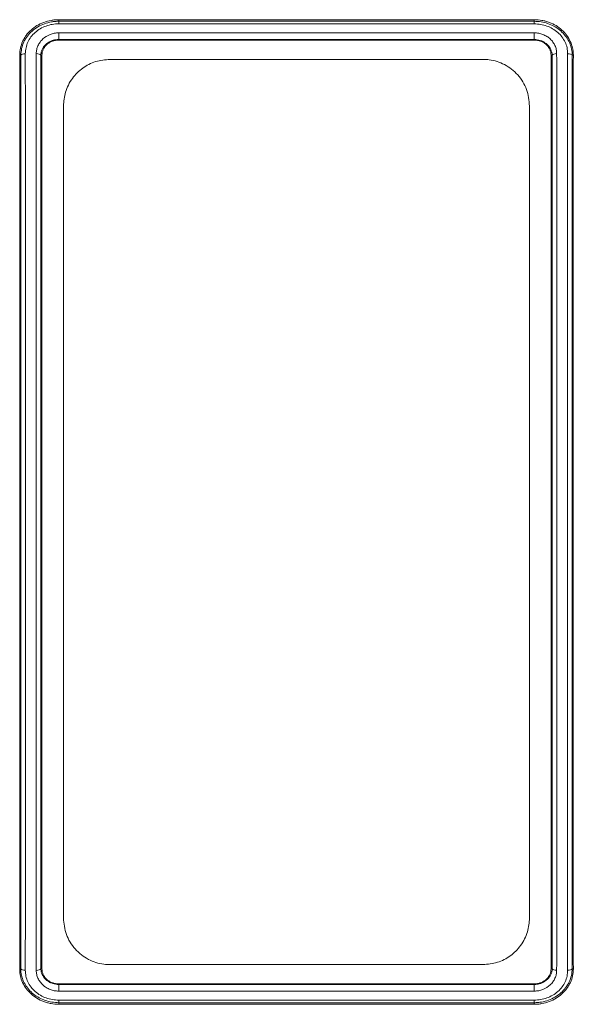
# Model space of a CAD drawing. Units: millimetres. Extents: x -20473 to -15984, y -3096 to 2217.
# Drawn here: x -19052 to -18992, y 824 to 930 of the extents above; entities that cross this region are included whole.
import ezdxf

# ---------------------------------------------------------------- set-up
doc = ezdxf.new("R2010")
doc.units = ezdxf.units.MM
doc.linetypes.add('SLD-SOLID', pattern=[0])
doc.layers.add('ACO_DRAINAGE', color=7, linetype='SLD-SOLID')
doc.layers.add('ACO_LAYOUT', color=100, linetype='Continuous')

# ---------------------------------------------------------------- blocks, each defined once
blk = doc.blocks.new('ACO - 32804 - FRONT')
at = {"layer": 'ACO_LAYOUT', "color": 7, "linetype": 'Continuous', "lineweight": 0}
for p, q in [((-816.76, 169.25), (-765.75, 169.25)), ((-816.76, 169.08), (-816.76, 169.25)), ((-816.76, 169.08), (-816.76, 169.08)), ((-816.76, 169.08), (-765.76, 169.08)), ((-765.77, 168.81), (-816.75, 168.81)), ((-765.76, 169.08), (-765.75, 169.25)), ((-765.76, 169.08), (-765.76, 169.08)), ((-816.76, 167.84), (-765.75, 167.84)), ((-816.76, 167.13), (-816.75, 167.06)), ((-765.76, 167.13), (-816.76, 167.13)), ((-816.75, 167.06), (-765.76, 167.06)), ((-765.76, 167.13), (-765.76, 167.06)), ((-765.76, 167.13), (-765.76, 167.13)), ((-820.84, 165.44), (-820.95, 165.46)), ((-818.68, 165.44), (-818.56, 165.45)), ((-811.26, 165), (-771.26, 165)), ((-763.84, 165.44), (-763.95, 165.44)), ((-761.68, 165.44), (-761.56, 165.45)), ((-816.26, 73), (-816.26, 160)), ((-766.26, 160), (-766.26, 73)), ((-820.84, 67.56), (-820.95, 67.55)), ((-818.68, 67.56), (-818.56, 67.55)), ((-771.26, 68), (-811.26, 68)), ((-763.84, 67.56), (-763.95, 67.55)), ((-761.68, 67.56), (-761.56, 67.54)), ((-765.76, 65.94), (-816.76, 65.94)), ((-816.76, 65.87), (-816.76, 65.94)), ((-816.76, 65.87), (-816.76, 65.87)), ((-816.76, 65.87), (-765.76, 65.87)), ((-765.76, 65.87), (-765.76, 65.94)), ((-765.75, 65.16), (-816.76, 65.16)), ((-816.76, 63.92), (-816.76, 63.92)), ((-816.76, 63.92), (-816.76, 63.75)), ((-765.76, 63.92), (-816.76, 63.92)), ((-765.76, 63.75), (-816.76, 63.75)), ((-816.74, 64.19), (-765.76, 64.19)), ((-765.76, 63.92), (-765.76, 63.92)), ((-765.76, 63.92), (-765.76, 63.75))]:
    blk.add_line(p, q, dxfattribs=at)
at = {"layer": 'ACO_LAYOUT', "color": 7, "linetype": 'Continuous', "lineweight": 0, "flags": 128}
for points in [[(-816.76, 167.13), (-816.76, 167.13), (-816.76, 167.13)], [(-765.76, 65.87), (-765.76, 65.87), (-765.76, 65.87)]]:
    blk.add_lwpolyline(points, dxfattribs=at)
at = {"layer": 'ACO_LAYOUT', "color": 7, "linetype": 'Continuous', "lineweight": 0}
for points, knots in [([(-820.95, 165.46), (-820.93, 165.71), (-820.91, 165.95), (-820.82, 166.44), (-820.74, 166.67), (-820.59, 167.02), (-820.53, 167.13), (-820.4, 167.35), (-820.33, 167.46), (-820.1, 167.77), (-819.93, 167.96), (-819.54, 168.31), (-819.33, 168.47), (-818.87, 168.75), (-818.63, 168.86), (-818.12, 169.06), (-817.85, 169.13), (-817.45, 169.2), (-817.31, 169.22), (-817.04, 169.24), (-816.9, 169.25), (-816.76, 169.25)], [0, 0, 0, 0, 0.125, 0.125, 0.25, 0.25, 0.3125, 0.3125, 0.375, 0.375, 0.5, 0.5, 0.625, 0.625, 0.75, 0.75, 0.875, 0.875, 0.9375, 0.9375, 1, 1, 1, 1]), ([(-820.83, 165.45), (-820.81, 165.69), (-820.79, 165.93), (-820.69, 166.41), (-820.61, 166.64), (-820.4, 167.08), (-820.27, 167.29), (-819.97, 167.69), (-819.8, 167.87), (-819.42, 168.2), (-819.21, 168.35), (-818.77, 168.61), (-818.54, 168.72), (-818.05, 168.9), (-817.79, 168.97), (-817.41, 169.03), (-817.28, 169.05), (-817.02, 169.07), (-816.89, 169.08), (-816.76, 169.08)], [0, 0, 0, 0, 0.125, 0.125, 0.25, 0.25, 0.375, 0.375, 0.5, 0.5, 0.625, 0.625, 0.75, 0.75, 0.875, 0.875, 0.9375, 0.9375, 1, 1, 1, 1]), ([(-816.75, 168.81), (-816.87, 168.81), (-816.99, 168.8), (-817.22, 168.78), (-817.34, 168.77), (-817.68, 168.71), (-817.91, 168.65), (-818.34, 168.49), (-818.55, 168.39), (-818.94, 168.16), (-819.12, 168.03), (-819.46, 167.73), (-819.61, 167.57), (-819.87, 167.22), (-819.99, 167.03), (-820.17, 166.64), (-820.23, 166.44), (-820.31, 166.02), (-820.33, 165.81), (-820.35, 165.59)], [0, 0, 0, 0, 0.0625, 0.0625, 0.125, 0.125, 0.25, 0.25, 0.375, 0.375, 0.5, 0.5, 0.625, 0.625, 0.75, 0.75, 0.875, 0.875, 1, 1, 1, 1]), ([(-816.76, 169.08), (-816.76, 169.06), (-816.76, 169.03), (-816.76, 168.94), (-816.75, 168.88), (-816.75, 168.81)], [0, 0, 0, 0, 0.5, 0.5, 1, 1, 1, 1]), ([(-765.76, 169.08), (-765.76, 169.06), (-765.76, 169.03), (-765.76, 168.94), (-765.77, 168.88), (-765.77, 168.81)], [0, 0, 0, 0, 0.5, 0.5, 1, 1, 1, 1]), ([(-762.17, 165.6), (-762.17, 165.71), (-762.17, 165.82), (-762.2, 166.03), (-762.21, 166.14), (-762.28, 166.45), (-762.35, 166.65), (-762.54, 167.04), (-762.65, 167.23), (-762.91, 167.57), (-763.06, 167.74), (-763.4, 168.03), (-763.59, 168.17), (-763.97, 168.4), (-764.18, 168.49), (-764.62, 168.65), (-764.84, 168.71), (-765.3, 168.78), (-765.54, 168.79), (-765.77, 168.81)], [0, 0, 0, 0, 0.0625, 0.0625, 0.125, 0.125, 0.25, 0.25, 0.375, 0.375, 0.5, 0.5, 0.625, 0.625, 0.75, 0.75, 0.875, 0.875, 1, 1, 1, 1]), ([(-765.76, 169.08), (-765.51, 169.06), (-765.27, 169.05), (-764.78, 168.98), (-764.55, 168.92), (-764.08, 168.77), (-763.86, 168.67), (-763.44, 168.44), (-763.24, 168.31), (-762.87, 168.01), (-762.69, 167.85), (-762.39, 167.49), (-762.25, 167.31), (-762.02, 166.91), (-761.93, 166.69), (-761.82, 166.37), (-761.79, 166.26), (-761.74, 166.04), (-761.72, 165.92), (-761.7, 165.81)], [0, 0, 0, 0, 0.125, 0.125, 0.25, 0.25, 0.375, 0.375, 0.5, 0.5, 0.625, 0.625, 0.75, 0.75, 0.875, 0.875, 0.9375, 0.9375, 1, 1, 1, 1]), ([(-765.75, 169.25), (-765.48, 169.23), (-765.2, 169.22), (-764.8, 169.15), (-764.66, 169.12), (-764.4, 169.05), (-764.27, 169.01), (-763.89, 168.87), (-763.65, 168.75), (-763.19, 168.47), (-762.98, 168.31), (-762.59, 167.96), (-762.42, 167.77), (-762.11, 167.36), (-761.99, 167.14), (-761.78, 166.68), (-761.7, 166.44), (-761.61, 166.08), (-761.59, 165.95), (-761.57, 165.7), (-761.57, 165.58), (-761.56, 165.45)], [0, 0, 0, 0, 0.125, 0.125, 0.1875, 0.1875, 0.25, 0.25, 0.375, 0.375, 0.5, 0.5, 0.625, 0.625, 0.75, 0.75, 0.875, 0.875, 0.9375, 0.9375, 1, 1, 1, 1]), ([(-819.17, 165.61), (-819.17, 165.69), (-819.17, 165.76), (-819.15, 165.9), (-819.14, 165.97), (-819.09, 166.19), (-819.05, 166.32), (-818.93, 166.59), (-818.86, 166.72), (-818.68, 166.96), (-818.58, 167.08), (-818.25, 167.38), (-817.98, 167.55), (-817.55, 167.72), (-817.4, 167.76), (-817.16, 167.81), (-817.08, 167.82), (-816.92, 167.83), (-816.84, 167.83), (-816.76, 167.84)], [0, 0, 0, 0, 0.0625, 0.0625, 0.125, 0.125, 0.25, 0.25, 0.375, 0.375, 0.5, 0.5, 0.75, 0.75, 0.875, 0.875, 0.9375, 0.9375, 1, 1, 1, 1]), ([(-816.76, 167.13), (-816.75, 167.15), (-816.75, 167.25), (-816.76, 167.46), (-816.76, 167.54), (-816.76, 167.69), (-816.76, 167.77), (-816.76, 167.84)], [0, 0, 0, 0, 0.5, 0.5, 0.75, 0.75, 1, 1, 1, 1]), ([(-765.76, 167.13), (-765.76, 167.15), (-765.76, 167.25), (-765.76, 167.46), (-765.76, 167.54), (-765.76, 167.69), (-765.75, 167.77), (-765.75, 167.84)], [0, 0, 0, 0, 0.5, 0.5, 0.75, 0.75, 1, 1, 1, 1]), ([(-765.75, 167.84), (-765.67, 167.84), (-765.59, 167.83), (-765.43, 167.82), (-765.35, 167.81), (-765.12, 167.76), (-764.97, 167.72), (-764.68, 167.61), (-764.54, 167.54), (-764.28, 167.38), (-764.16, 167.28), (-763.93, 167.08), (-763.83, 166.96), (-763.66, 166.72), (-763.59, 166.6), (-763.47, 166.33), (-763.42, 166.19), (-763.38, 165.98), (-763.37, 165.91), (-763.35, 165.76), (-763.35, 165.69), (-763.35, 165.62)], [0, 0, 0, 0, 0.0625, 0.0625, 0.125, 0.125, 0.25, 0.25, 0.375, 0.375, 0.5, 0.5, 0.625, 0.625, 0.75, 0.75, 0.875, 0.875, 0.9375, 0.9375, 1, 1, 1, 1]), ([(-816.76, 167.13), (-816.87, 167.12), (-816.99, 167.12), (-817.23, 167.08), (-817.34, 167.05), (-817.67, 166.93), (-817.88, 166.82), (-818.22, 166.54), (-818.36, 166.37), (-818.57, 166.01), (-818.64, 165.81), (-818.66, 165.61)], [0, 0, 0, 0, 0.125, 0.125, 0.25, 0.25, 0.5, 0.5, 0.75, 0.75, 1, 1, 1, 1]), ([(-818.56, 165.45), (-818.56, 165.55), (-818.55, 165.66), (-818.5, 165.87), (-818.47, 165.97), (-818.38, 166.17), (-818.32, 166.26), (-818.19, 166.44), (-818.11, 166.52), (-817.95, 166.67), (-817.86, 166.73), (-817.66, 166.85), (-817.55, 166.9), (-817.34, 166.98), (-817.22, 167.01), (-816.99, 167.05), (-816.87, 167.06), (-816.75, 167.06)], [0, 0, 0, 0, 0.125, 0.125, 0.25, 0.25, 0.375, 0.375, 0.5, 0.5, 0.625, 0.625, 0.75, 0.75, 0.875, 0.875, 1, 1, 1, 1]), ([(-763.88, 165.78), (-763.93, 165.96), (-764.01, 166.14), (-764.17, 166.39), (-764.24, 166.46), (-764.38, 166.61), (-764.46, 166.68), (-764.62, 166.8), (-764.71, 166.85), (-764.9, 166.95), (-765, 166.99), (-765.21, 167.06), (-765.32, 167.08), (-765.53, 167.12), (-765.65, 167.12), (-765.76, 167.13)], [0, 0, 0, 0, 0.25, 0.25, 0.375, 0.375, 0.5, 0.5, 0.625, 0.625, 0.75, 0.75, 0.875, 0.875, 1, 1, 1, 1]), ([(-765.76, 167.06), (-765.64, 167.06), (-765.52, 167.05), (-765.29, 167.01), (-765.18, 166.98), (-764.96, 166.9), (-764.86, 166.85), (-764.66, 166.74), (-764.57, 166.67), (-764.4, 166.52), (-764.33, 166.44), (-764.19, 166.26), (-764.14, 166.17), (-764.05, 165.97), (-764.01, 165.87), (-763.96, 165.66), (-763.96, 165.55), (-763.95, 165.44)], [0, 0, 0, 0, 0.125, 0.125, 0.25, 0.25, 0.375, 0.375, 0.5, 0.5, 0.625, 0.625, 0.75, 0.75, 0.875, 0.875, 1, 1, 1, 1]), ([(-761.7, 165.81), (-761.7, 165.81), (-761.7, 165.81), (-761.7, 165.81), (-761.69, 165.74), (-761.69, 165.67), (-761.69, 165.6), (-761.68, 165.55), (-761.68, 165.49), (-761.68, 165.44)], [-0.00000006, -0.00000006, -0.00000006, -0.00000006, 0, 0, 0, 0.0002211167, 0.0002211167, 0.0002211167, 0.0003961175, 0.0003961175, 0.0003961175, 0.0003961175]), ([(-820.95, 67.55), (-820.95, 71.4), (-820.95, 75.31), (-820.94, 83.26), (-820.94, 87.29), (-820.94, 95.47), (-820.94, 99.62), (-820.93, 104.88), (-820.93, 105.94), (-820.93, 108.05), (-820.93, 109.11), (-820.93, 112.26), (-820.93, 114.37), (-820.93, 120.66), (-820.93, 124.84), (-820.94, 133.16), (-820.94, 137.31), (-820.94, 143.5), (-820.94, 145.57), (-820.94, 149.65), (-820.94, 151.67), (-820.95, 157.68), (-820.95, 161.61), (-820.95, 165.46)], [0, 0, 0, 0, 0.125, 0.125, 0.25, 0.25, 0.375, 0.375, 0.40625, 0.40625, 0.4375, 0.4375, 0.5, 0.5, 0.625, 0.625, 0.75, 0.75, 0.8125, 0.8125, 0.875, 0.875, 1, 1, 1, 1]), ([(-820.84, 165.44), (-820.84, 165.44), (-820.83, 165.44), (-820.83, 165.44), (-820.83, 165.44), (-820.83, 165.45), (-820.83, 165.45)], [0, 0, 0, 0, 0.00001326871, 0.00001326871, 0.00001326871, 0.00001719557, 0.00001719557, 0.00001719557, 0.00001719557]), ([(-820.84, 67.56), (-820.83, 71.41), (-820.83, 75.33), (-820.83, 83.28), (-820.83, 87.31), (-820.83, 95.49), (-820.83, 99.63), (-820.83, 104.89), (-820.83, 105.95), (-820.83, 108.06), (-820.83, 109.11), (-820.83, 112.27), (-820.83, 114.37), (-820.83, 120.66), (-820.83, 124.84), (-820.83, 133.15), (-820.83, 137.29), (-820.83, 142.45), (-820.83, 143.48), (-820.83, 145.54), (-820.83, 146.56), (-820.83, 149.63), (-820.83, 151.65), (-820.83, 157.66), (-820.83, 161.59), (-820.84, 165.44)], [0, 0, 0, 0, 0.125, 0.125, 0.25, 0.25, 0.375, 0.375, 0.40625, 0.40625, 0.4375, 0.4375, 0.5, 0.5, 0.625, 0.625, 0.75, 0.75, 0.78125, 0.78125, 0.8125, 0.8125, 0.875, 0.875, 1, 1, 1, 1]), ([(-820.83, 165.45), (-820.81, 165.49), (-820.75, 165.53), (-820.57, 165.58), (-820.46, 165.6), (-820.35, 165.59)], [0, 0, 0, 0, 0.5, 0.5, 1, 1, 1, 1]), ([(-820.35, 165.59), (-820.34, 161.73), (-820.34, 157.78), (-820.34, 151.75), (-820.34, 149.72), (-820.34, 146.65), (-820.34, 145.62), (-820.34, 143.56), (-820.34, 142.52), (-820.34, 137.35), (-820.34, 133.2), (-820.34, 124.85), (-820.34, 120.66), (-820.34, 114.35), (-820.34, 112.24), (-820.34, 109.08), (-820.34, 108.02), (-820.34, 105.9), (-820.34, 104.84), (-820.34, 99.57), (-820.34, 95.41), (-820.34, 87.2), (-820.34, 83.16), (-820.34, 75.19), (-820.34, 71.26), (-820.35, 67.4)], [0, 0, 0, 0, 0.125, 0.125, 0.1875, 0.1875, 0.21875, 0.21875, 0.25, 0.25, 0.375, 0.375, 0.5, 0.5, 0.5625, 0.5625, 0.59375, 0.59375, 0.625, 0.625, 0.75, 0.75, 0.875, 0.875, 1, 1, 1, 1]), ([(-819.17, 67.38), (-819.17, 71.25), (-819.17, 75.18), (-819.17, 83.15), (-819.17, 87.19), (-819.18, 95.39), (-819.18, 99.55), (-819.18, 104.82), (-819.18, 105.88), (-819.18, 108), (-819.18, 109.06), (-819.18, 112.23), (-819.18, 114.34), (-819.18, 120.65), (-819.18, 124.84), (-819.18, 133.19), (-819.18, 137.34), (-819.17, 143.55), (-819.17, 145.62), (-819.17, 149.72), (-819.17, 151.76), (-819.17, 157.8), (-819.17, 161.75), (-819.17, 165.61)], [0, 0, 0, 0, 0.125, 0.125, 0.25, 0.25, 0.375, 0.375, 0.40625, 0.40625, 0.4375, 0.4375, 0.5, 0.5, 0.625, 0.625, 0.75, 0.75, 0.8125, 0.8125, 0.875, 0.875, 1, 1, 1, 1]), ([(-818.68, 165.44), (-818.7, 165.49), (-818.76, 165.53), (-818.94, 165.59), (-819.05, 165.61), (-819.17, 165.61)], [0, 0, 0, 0, 0.5, 0.5, 1, 1, 1, 1]), ([(-818.66, 165.61), (-818.66, 165.61), (-818.66, 165.61), (-818.66, 165.61), (-818.67, 165.59), (-818.67, 165.57), (-818.67, 165.54), (-818.68, 165.51), (-818.68, 165.47), (-818.68, 165.44)], [-0.0000000599, -0.0000000599, -0.0000000599, -0.0000000599, 0, 0, 0, 0.0000768698, 0.0000768698, 0.0000768698, 0.0001973622, 0.0001973622, 0.0001973622, 0.0001973622]), ([(-818.68, 165.44), (-818.68, 161.59), (-818.68, 157.66), (-818.68, 151.65), (-818.68, 149.62), (-818.68, 145.54), (-818.68, 143.48), (-818.68, 137.29), (-818.68, 133.15), (-818.68, 124.83), (-818.68, 120.65), (-818.68, 114.36), (-818.68, 112.26), (-818.68, 109.1), (-818.68, 108.05), (-818.68, 105.94), (-818.68, 104.88), (-818.68, 99.63), (-818.68, 95.48), (-818.68, 87.3), (-818.68, 83.27), (-818.68, 75.33), (-818.68, 71.41), (-818.68, 67.56)], [0, 0, 0, 0, 0.125, 0.125, 0.1875, 0.1875, 0.25, 0.25, 0.375, 0.375, 0.5, 0.5, 0.5625, 0.5625, 0.59375, 0.59375, 0.625, 0.625, 0.75, 0.75, 0.875, 0.875, 1, 1, 1, 1]), ([(-818.68, 165.44), (-818.68, 165.44), (-818.68, 165.44), (-818.68, 165.44), (-818.68, 165.44), (-818.68, 165.44), (-818.68, 165.44)], [0, 0, 0, 0, 0.000003592119, 0.000003592119, 0.000003592119, 0.000004657489, 0.000004657489, 0.000004657489, 0.000004657489]), ([(-818.56, 67.55), (-818.57, 71.41), (-818.57, 75.32), (-818.57, 83.26), (-818.58, 87.29), (-818.58, 95.47), (-818.58, 99.62), (-818.58, 104.88), (-818.58, 105.94), (-818.58, 108.05), (-818.58, 109.1), (-818.58, 112.26), (-818.58, 114.36), (-818.58, 120.66), (-818.58, 124.83), (-818.58, 133.16), (-818.58, 137.3), (-818.58, 143.5), (-818.58, 145.56), (-818.57, 149.64), (-818.57, 151.66), (-818.57, 157.67), (-818.57, 161.6), (-818.56, 165.45)], [0, 0, 0, 0, 0.125, 0.125, 0.25, 0.25, 0.375, 0.375, 0.40625, 0.40625, 0.4375, 0.4375, 0.5, 0.5, 0.625, 0.625, 0.75, 0.75, 0.8125, 0.8125, 0.875, 0.875, 1, 1, 1, 1]), ([(-811.26, 165), (-811.78, 164.95), (-812.84, 164.85), (-814.25, 164.1), (-815.38, 162.97), (-816.12, 161.55), (-816.21, 160.5), (-816.26, 160)], [0, 0, 0, 0, 0.192686, 0.38509, 0.585079, 0.801882, 1, 1, 1, 1]), ([(-766.26, 160), (-766.32, 160.6), (-766.45, 161.8), (-767.43, 163.38), (-768.85, 164.5), (-770.23, 164.96), (-771.03, 164.99), (-771.26, 165)], [0, 0, 0, 0, 0.237523, 0.475252, 0.705369, 0.916717, 1, 1, 1, 1]), ([(-763.95, 67.55), (-763.95, 71.4), (-763.95, 75.32), (-763.94, 83.26), (-763.94, 87.29), (-763.94, 95.47), (-763.94, 99.62), (-763.93, 104.88), (-763.93, 105.94), (-763.93, 108.05), (-763.93, 109.1), (-763.93, 112.26), (-763.93, 114.36), (-763.93, 120.65), (-763.93, 124.83), (-763.94, 133.16), (-763.94, 137.3), (-763.94, 143.5), (-763.94, 145.56), (-763.94, 149.64), (-763.94, 151.66), (-763.95, 157.67), (-763.95, 161.59), (-763.95, 165.44)], [0, 0, 0, 0, 0.125, 0.125, 0.25, 0.25, 0.375, 0.375, 0.40625, 0.40625, 0.4375, 0.4375, 0.5, 0.5, 0.625, 0.625, 0.75, 0.75, 0.8125, 0.8125, 0.875, 0.875, 1, 1, 1, 1]), ([(-763.84, 165.44), (-763.81, 165.49), (-763.75, 165.53), (-763.57, 165.6), (-763.46, 165.62), (-763.35, 165.62)], [0, 0, 0, 0, 0.5, 0.5, 1, 1, 1, 1]), ([(-763.84, 165.44), (-763.84, 165.44), (-763.84, 165.44), (-763.84, 165.44), (-763.84, 165.44), (-763.84, 165.44), (-763.84, 165.44)], [0, 0, 0, 0, 0.000006732031, 0.000006732031, 0.000006732031, 0.000008730803, 0.000008730803, 0.000008730803, 0.000008730803]), ([(-763.84, 67.56), (-763.83, 71.41), (-763.83, 75.33), (-763.83, 83.27), (-763.83, 87.3), (-763.83, 95.48), (-763.83, 99.63), (-763.83, 104.88), (-763.83, 105.94), (-763.83, 108.05), (-763.83, 109.1), (-763.83, 112.26), (-763.83, 114.36), (-763.83, 120.65), (-763.83, 124.83), (-763.83, 133.15), (-763.83, 137.29), (-763.83, 143.48), (-763.83, 145.54), (-763.83, 149.62), (-763.83, 151.65), (-763.83, 157.66), (-763.83, 161.59), (-763.84, 165.44)], [0, 0, 0, 0, 0.125, 0.125, 0.25, 0.25, 0.375, 0.375, 0.40625, 0.40625, 0.4375, 0.4375, 0.5, 0.5, 0.625, 0.625, 0.75, 0.75, 0.8125, 0.8125, 0.875, 0.875, 1, 1, 1, 1]), ([(-763.35, 165.62), (-763.34, 161.76), (-763.34, 157.82), (-763.34, 151.8), (-763.34, 149.78), (-763.34, 145.69), (-763.34, 143.63), (-763.34, 137.43), (-763.34, 133.28), (-763.34, 124.95), (-763.34, 120.76), (-763.34, 114.46), (-763.34, 112.36), (-763.34, 108.14), (-763.34, 106.02), (-763.34, 101.8), (-763.34, 99.7), (-763.34, 95.5), (-763.34, 93.42), (-763.34, 87.23), (-763.34, 83.16), (-763.34, 75.17), (-763.34, 71.25), (-763.35, 67.39)], [0, 0, 0, 0, 0.125, 0.125, 0.1875, 0.1875, 0.25, 0.25, 0.375, 0.375, 0.5, 0.5, 0.5625, 0.5625, 0.625, 0.625, 0.6875, 0.6875, 0.75, 0.75, 0.875, 0.875, 1, 1, 1, 1]), ([(-762.17, 67.41), (-762.17, 71.27), (-762.17, 75.2), (-762.17, 83.17), (-762.17, 87.22), (-762.18, 95.42), (-762.18, 99.58), (-762.18, 104.86), (-762.18, 105.92), (-762.18, 108.03), (-762.18, 109.09), (-762.18, 112.26), (-762.18, 114.37), (-762.18, 120.68), (-762.18, 124.87), (-762.18, 133.21), (-762.18, 137.37), (-762.17, 142.54), (-762.17, 143.57), (-762.17, 145.63), (-762.17, 146.66), (-762.17, 149.74), (-762.17, 151.77), (-762.17, 157.79), (-762.17, 161.74), (-762.17, 165.6)], [0, 0, 0, 0, 0.125, 0.125, 0.25, 0.25, 0.375, 0.375, 0.40625, 0.40625, 0.4375, 0.4375, 0.5, 0.5, 0.625, 0.625, 0.75, 0.75, 0.78125, 0.78125, 0.8125, 0.8125, 0.875, 0.875, 1, 1, 1, 1]), ([(-761.68, 165.44), (-761.7, 165.49), (-761.76, 165.53), (-761.94, 165.59), (-762.06, 165.61), (-762.17, 165.6)], [0, 0, 0, 0, 0.5, 0.5, 1, 1, 1, 1]), ([(-761.68, 165.44), (-761.68, 161.59), (-761.68, 157.65), (-761.68, 151.64), (-761.68, 149.62), (-761.68, 146.56), (-761.68, 145.53), (-761.68, 143.48), (-761.68, 142.45), (-761.68, 137.29), (-761.68, 133.15), (-761.68, 124.83), (-761.68, 120.66), (-761.68, 114.36), (-761.68, 112.26), (-761.68, 109.1), (-761.68, 108.05), (-761.68, 105.94), (-761.68, 104.88), (-761.68, 99.63), (-761.68, 95.48), (-761.68, 87.3), (-761.68, 83.27), (-761.68, 75.33), (-761.68, 71.41), (-761.68, 67.56)], [0, 0, 0, 0, 0.125, 0.125, 0.1875, 0.1875, 0.21875, 0.21875, 0.25, 0.25, 0.375, 0.375, 0.5, 0.5, 0.5625, 0.5625, 0.59375, 0.59375, 0.625, 0.625, 0.75, 0.75, 0.875, 0.875, 1, 1, 1, 1]), ([(-761.56, 67.54), (-761.57, 71.39), (-761.57, 75.31), (-761.57, 83.25), (-761.58, 87.28), (-761.58, 95.46), (-761.58, 99.61), (-761.58, 104.88), (-761.58, 105.93), (-761.58, 108.05), (-761.58, 109.1), (-761.58, 112.26), (-761.58, 114.36), (-761.58, 120.65), (-761.58, 124.83), (-761.58, 133.16), (-761.58, 137.3), (-761.58, 143.5), (-761.58, 145.56), (-761.57, 149.64), (-761.57, 151.66), (-761.57, 157.67), (-761.57, 161.6), (-761.56, 165.45)], [0, 0, 0, 0, 0.125, 0.125, 0.25, 0.25, 0.375, 0.375, 0.40625, 0.40625, 0.4375, 0.4375, 0.5, 0.5, 0.625, 0.625, 0.75, 0.75, 0.8125, 0.8125, 0.875, 0.875, 1, 1, 1, 1]), ([(-816.26, 73), (-816.19, 72.4), (-816.07, 71.2), (-815.09, 69.62), (-813.67, 68.5), (-812.28, 68.04), (-811.48, 68.01), (-811.26, 68)], [0, 0, 0, 0, 0.237523, 0.475252, 0.705369, 0.916717, 1, 1, 1, 1]), ([(-771.26, 68), (-770.73, 68.05), (-769.68, 68.15), (-768.26, 68.9), (-767.13, 70.03), (-766.39, 71.45), (-766.3, 72.5), (-766.26, 73)], [0, 0, 0, 0, 0.192686, 0.38509, 0.585079, 0.801882, 1, 1, 1, 1]), ([(-816.76, 63.75), (-817.04, 63.77), (-817.31, 63.78), (-817.72, 63.85), (-817.85, 63.88), (-818.11, 63.95), (-818.24, 63.99), (-818.63, 64.13), (-818.87, 64.25), (-819.32, 64.53), (-819.54, 64.69), (-819.92, 65.04), (-820.1, 65.23), (-820.4, 65.64), (-820.53, 65.86), (-820.74, 66.32), (-820.82, 66.56), (-820.9, 66.92), (-820.92, 67.05), (-820.95, 67.3), (-820.95, 67.42), (-820.95, 67.55)], [0, 0, 0, 0, 0.125, 0.125, 0.1875, 0.1875, 0.25, 0.25, 0.375, 0.375, 0.5, 0.5, 0.625, 0.625, 0.75, 0.75, 0.875, 0.875, 0.9375, 0.9375, 1, 1, 1, 1]), ([(-820.83, 67.56), (-820.81, 67.51), (-820.75, 67.47), (-820.57, 67.41), (-820.46, 67.39), (-820.35, 67.4)], [0, 0, 0, 0, 0.5, 0.5, 1, 1, 1, 1]), ([(-820.81, 67.19), (-820.81, 67.19), (-820.81, 67.19), (-820.81, 67.19), (-820.82, 67.26), (-820.83, 67.33), (-820.83, 67.4), (-820.83, 67.45), (-820.83, 67.51), (-820.83, 67.56)], [-0.00000006, -0.00000006, -0.00000006, -0.00000006, 0, 0, 0, 0.0002211167, 0.0002211167, 0.0002211167, 0.0003961175, 0.0003961175, 0.0003961175, 0.0003961175]), ([(-818.68, 67.56), (-818.7, 67.51), (-818.76, 67.47), (-818.94, 67.4), (-819.05, 67.38), (-819.17, 67.38)], [0, 0, 0, 0, 0.5, 0.5, 1, 1, 1, 1]), ([(-818.68, 67.56), (-818.68, 67.56), (-818.68, 67.56), (-818.68, 67.56), (-818.68, 67.56), (-818.68, 67.56), (-818.68, 67.56)], [0, 0, 0, 0, 0.000006732031, 0.000006732031, 0.000006732031, 0.000008730803, 0.000008730803, 0.000008730803, 0.000008730803]), ([(-816.76, 65.94), (-816.87, 65.94), (-816.99, 65.95), (-817.22, 65.99), (-817.33, 66.02), (-817.55, 66.1), (-817.66, 66.15), (-817.85, 66.26), (-817.94, 66.33), (-818.11, 66.48), (-818.19, 66.56), (-818.32, 66.74), (-818.38, 66.83), (-818.47, 67.03), (-818.5, 67.13), (-818.55, 67.34), (-818.56, 67.45), (-818.56, 67.55)], [0, 0, 0, 0, 0.125, 0.125, 0.25, 0.25, 0.375, 0.375, 0.5, 0.5, 0.625, 0.625, 0.75, 0.75, 0.875, 0.875, 1, 1, 1, 1]), ([(-763.95, 67.55), (-763.95, 67.45), (-763.96, 67.34), (-764.01, 67.13), (-764.04, 67.03), (-764.14, 66.83), (-764.19, 66.74), (-764.32, 66.56), (-764.4, 66.48), (-764.57, 66.33), (-764.66, 66.27), (-764.86, 66.15), (-764.96, 66.1), (-765.18, 66.02), (-765.29, 65.99), (-765.52, 65.95), (-765.64, 65.94), (-765.76, 65.94)], [0, 0, 0, 0, 0.125, 0.125, 0.25, 0.25, 0.375, 0.375, 0.5, 0.5, 0.625, 0.625, 0.75, 0.75, 0.875, 0.875, 1, 1, 1, 1]), ([(-761.68, 67.55), (-761.7, 67.31), (-761.72, 67.07), (-761.82, 66.59), (-761.9, 66.36), (-762.11, 65.92), (-762.24, 65.71), (-762.55, 65.31), (-762.71, 65.13), (-763.1, 64.8), (-763.31, 64.65), (-763.75, 64.39), (-763.98, 64.28), (-764.47, 64.1), (-764.72, 64.03), (-765.1, 63.97), (-765.23, 63.95), (-765.49, 63.93), (-765.63, 63.92), (-765.76, 63.92)], [0, 0, 0, 0, 0.125, 0.125, 0.25, 0.25, 0.375, 0.375, 0.5, 0.5, 0.625, 0.625, 0.75, 0.75, 0.875, 0.875, 0.9375, 0.9375, 1, 1, 1, 1]), ([(-761.56, 67.54), (-761.58, 67.29), (-761.6, 67.05), (-761.69, 66.56), (-761.77, 66.33), (-761.93, 65.98), (-761.99, 65.87), (-762.12, 65.65), (-762.19, 65.54), (-762.41, 65.23), (-762.59, 65.04), (-762.97, 64.69), (-763.19, 64.53), (-763.64, 64.25), (-763.88, 64.14), (-764.4, 63.94), (-764.66, 63.87), (-765.07, 63.8), (-765.2, 63.78), (-765.48, 63.76), (-765.62, 63.75), (-765.76, 63.75)], [0, 0, 0, 0, 0.125, 0.125, 0.25, 0.25, 0.3125, 0.3125, 0.375, 0.375, 0.5, 0.5, 0.625, 0.625, 0.75, 0.75, 0.875, 0.875, 0.9375, 0.9375, 1, 1, 1, 1]), ([(-763.85, 67.39), (-763.85, 67.39), (-763.85, 67.39), (-763.85, 67.39), (-763.85, 67.41), (-763.84, 67.43), (-763.84, 67.46), (-763.84, 67.49), (-763.84, 67.53), (-763.84, 67.56)], [-0.0000000599, -0.0000000599, -0.0000000599, -0.0000000599, 0, 0, 0, 0.0000768697, 0.0000768697, 0.0000768697, 0.0001973622, 0.0001973622, 0.0001973622, 0.0001973622]), ([(-763.84, 67.56), (-763.84, 67.56), (-763.84, 67.56), (-763.84, 67.56), (-763.84, 67.56), (-763.84, 67.56), (-763.84, 67.56)], [0, 0, 0, 0, 0.000003592119, 0.000003592119, 0.000003592119, 0.000004657489, 0.000004657489, 0.000004657489, 0.000004657489]), ([(-763.84, 67.56), (-763.81, 67.51), (-763.75, 67.47), (-763.57, 67.41), (-763.46, 67.39), (-763.35, 67.39)], [0, 0, 0, 0, 0.5, 0.5, 1, 1, 1, 1]), ([(-761.68, 67.55), (-761.71, 67.51), (-761.77, 67.47), (-761.95, 67.42), (-762.06, 67.4), (-762.17, 67.41)], [0, 0, 0, 0, 0.5, 0.5, 1, 1, 1, 1]), ([(-761.68, 67.56), (-761.68, 67.56), (-761.68, 67.56), (-761.68, 67.56), (-761.68, 67.55), (-761.68, 67.55), (-761.68, 67.55)], [0, 0, 0, 0, 0.00001326871, 0.00001326871, 0.00001326871, 0.00001719557, 0.00001719557, 0.00001719557, 0.00001719557]), ([(-816.76, 63.92), (-817, 63.94), (-817.25, 63.95), (-817.73, 64.02), (-817.97, 64.08), (-818.43, 64.23), (-818.65, 64.33), (-819.07, 64.56), (-819.27, 64.69), (-819.65, 64.99), (-819.82, 65.15), (-820.13, 65.51), (-820.26, 65.69), (-820.49, 66.09), (-820.59, 66.31), (-820.7, 66.63), (-820.73, 66.74), (-820.78, 66.96), (-820.8, 67.08), (-820.81, 67.19)], [0, 0, 0, 0, 0.125, 0.125, 0.25, 0.25, 0.375, 0.375, 0.5, 0.5, 0.625, 0.625, 0.75, 0.75, 0.875, 0.875, 0.9375, 0.9375, 1, 1, 1, 1]), ([(-820.35, 67.4), (-820.34, 67.29), (-820.34, 67.18), (-820.32, 66.97), (-820.3, 66.86), (-820.23, 66.55), (-820.16, 66.35), (-819.98, 65.96), (-819.87, 65.77), (-819.6, 65.43), (-819.45, 65.26), (-819.11, 64.97), (-818.93, 64.83), (-818.54, 64.6), (-818.33, 64.51), (-817.9, 64.35), (-817.67, 64.29), (-817.21, 64.22), (-816.98, 64.21), (-816.74, 64.19)], [0, 0, 0, 0, 0.0625, 0.0625, 0.125, 0.125, 0.25, 0.25, 0.375, 0.375, 0.5, 0.5, 0.625, 0.625, 0.75, 0.75, 0.875, 0.875, 1, 1, 1, 1]), ([(-816.76, 65.16), (-816.84, 65.16), (-816.92, 65.17), (-817.08, 65.18), (-817.16, 65.19), (-817.39, 65.24), (-817.54, 65.28), (-817.84, 65.39), (-817.98, 65.46), (-818.24, 65.62), (-818.36, 65.72), (-818.58, 65.92), (-818.68, 66.04), (-818.85, 66.28), (-818.93, 66.4), (-819.05, 66.67), (-819.09, 66.81), (-819.14, 67.02), (-819.15, 67.09), (-819.16, 67.24), (-819.17, 67.31), (-819.17, 67.38)], [0, 0, 0, 0, 0.0625, 0.0625, 0.125, 0.125, 0.25, 0.25, 0.375, 0.375, 0.5, 0.5, 0.625, 0.625, 0.75, 0.75, 0.875, 0.875, 0.9375, 0.9375, 1, 1, 1, 1]), ([(-818.63, 67.22), (-818.59, 67.04), (-818.51, 66.86), (-818.34, 66.61), (-818.28, 66.54), (-818.14, 66.39), (-818.06, 66.32), (-817.89, 66.2), (-817.8, 66.15), (-817.61, 66.05), (-817.51, 66.01), (-817.3, 65.94), (-817.2, 65.92), (-816.98, 65.88), (-816.87, 65.88), (-816.76, 65.87)], [0, 0, 0, 0, 0.25, 0.25, 0.375, 0.375, 0.5, 0.5, 0.625, 0.625, 0.75, 0.75, 0.875, 0.875, 1, 1, 1, 1]), ([(-765.76, 64.19), (-765.64, 64.19), (-765.53, 64.2), (-765.29, 64.22), (-765.18, 64.23), (-764.83, 64.29), (-764.61, 64.35), (-764.17, 64.51), (-763.97, 64.61), (-763.58, 64.84), (-763.39, 64.97), (-763.05, 65.27), (-762.91, 65.43), (-762.64, 65.78), (-762.53, 65.97), (-762.35, 66.36), (-762.28, 66.56), (-762.2, 66.98), (-762.19, 67.19), (-762.17, 67.41)], [0, 0, 0, 0, 0.0625, 0.0625, 0.125, 0.125, 0.25, 0.25, 0.375, 0.375, 0.5, 0.5, 0.625, 0.625, 0.75, 0.75, 0.875, 0.875, 1, 1, 1, 1]), ([(-765.76, 65.87), (-765.64, 65.88), (-765.52, 65.88), (-765.29, 65.92), (-765.17, 65.95), (-764.84, 66.07), (-764.64, 66.18), (-764.3, 66.46), (-764.15, 66.63), (-763.94, 66.99), (-763.88, 67.19), (-763.85, 67.39)], [0, 0, 0, 0, 0.125, 0.125, 0.25, 0.25, 0.5, 0.5, 0.75, 0.75, 1, 1, 1, 1]), ([(-763.35, 67.39), (-763.35, 67.31), (-763.35, 67.24), (-763.36, 67.1), (-763.38, 67.03), (-763.42, 66.81), (-763.47, 66.68), (-763.59, 66.41), (-763.66, 66.28), (-763.83, 66.04), (-763.93, 65.92), (-764.26, 65.62), (-764.53, 65.45), (-764.97, 65.28), (-765.12, 65.24), (-765.35, 65.19), (-765.43, 65.18), (-765.59, 65.17), (-765.67, 65.17), (-765.75, 65.16)], [0, 0, 0, 0, 0.0625, 0.0625, 0.125, 0.125, 0.25, 0.25, 0.375, 0.375, 0.5, 0.5, 0.75, 0.75, 0.875, 0.875, 0.9375, 0.9375, 1, 1, 1, 1]), ([(-816.76, 65.87), (-816.76, 65.85), (-816.76, 65.75), (-816.76, 65.54), (-816.76, 65.46), (-816.76, 65.31), (-816.76, 65.23), (-816.76, 65.16)], [0, 0, 0, 0, 0.5, 0.5, 0.75, 0.75, 1, 1, 1, 1]), ([(-765.76, 65.87), (-765.76, 65.85), (-765.76, 65.75), (-765.76, 65.54), (-765.76, 65.46), (-765.75, 65.31), (-765.75, 65.23), (-765.75, 65.16)], [0, 0, 0, 0, 0.5, 0.5, 0.75, 0.75, 1, 1, 1, 1]), ([(-816.76, 63.92), (-816.76, 63.94), (-816.75, 63.97), (-816.75, 64.06), (-816.75, 64.12), (-816.74, 64.19)], [0, 0, 0, 0, 0.5, 0.5, 1, 1, 1, 1]), ([(-765.76, 63.92), (-765.76, 63.94), (-765.76, 63.97), (-765.76, 64.06), (-765.76, 64.12), (-765.76, 64.19)], [0, 0, 0, 0, 0.5, 0.5, 1, 1, 1, 1])]:
    blk.add_open_spline(points, degree=3, knots=knots, dxfattribs=at)
for points in [[(-763.85, 165.61), (-763.86, 165.67), (-763.87, 165.72), (-763.88, 165.78)], [(-763.84, 165.44), (-763.84, 165.5), (-763.84, 165.56), (-763.85, 165.61)], [(-818.68, 67.56), (-818.67, 67.5), (-818.67, 67.44), (-818.66, 67.39)], [(-818.66, 67.39), (-818.66, 67.33), (-818.65, 67.28), (-818.63, 67.22)]]:
    blk.add_open_spline(points, degree=3, dxfattribs=at)

msp = doc.modelspace()

# ---------------------------------------------------------------- block references
at = {"layer": 'ACO_DRAINAGE'}
msp.add_blockref('ACO - 32804 - FRONT', (-18230.63, 760.58), dxfattribs=at)

doc.saveas('drawing.dxf')
